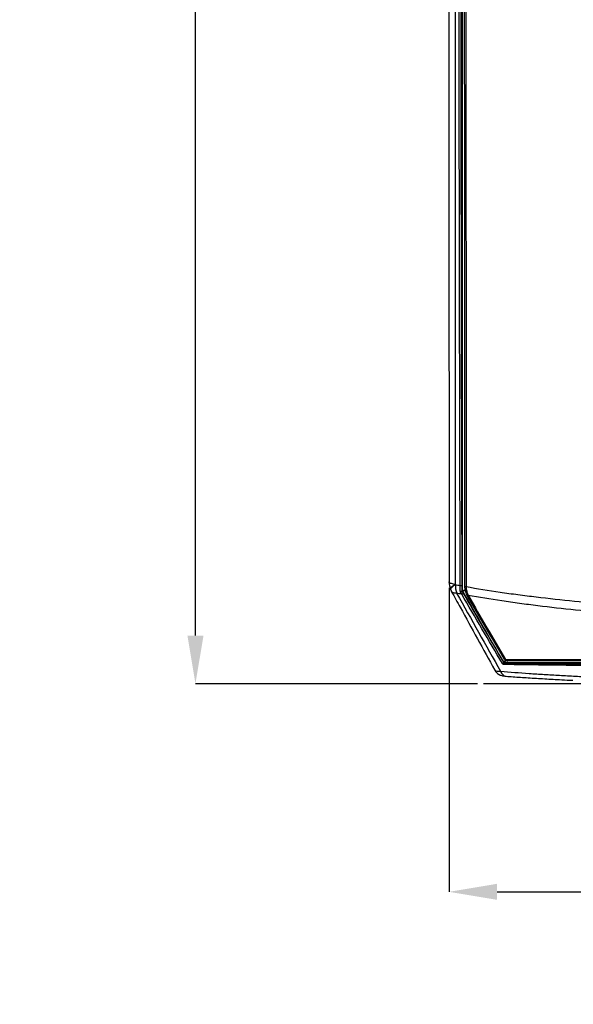
# Model space of a CAD drawing. Units: inches. Extents: x 0 to 339, y 0 to 75.
# Drawn here: x 186 to 192, y 21 to 32 of the extents above; entities that cross this region are included whole.
import ezdxf

# ---------------------------------------------------------------- set-up
doc = ezdxf.new("R2010")
doc.units = ezdxf.units.IN
doc.header["$MEASUREMENT"] = 0
doc.header["$PDSIZE"] = -1
doc.styles.add('Arial', font='ARIALUNI.TTF')
doc.dimstyles.new('Atlas', dxfattribs={"dimtxt": 0.5, "dimasz": 0.5, "dimexe": 0, "dimexo": 0.0625, "dimgap": 0.25, "dimtad": 0, "dimtih": 1, "dimtoh": 1, "dimrnd": 1e-09, "dimzin": 12, "dimdsep": 46, "dimtxsty": 'Arial', "dimcen": 0.09, "dimadec": 0, "dimazin": 3, "dimtfac": 1, "dimtofl": 0, "dimtmove": 0, "dimatfit": 3, "dimfxl": 1, "dimfrac": 1, "dimtolj": 1, "dimtzin": 12, "dimarcsym": 0})

# ---------------------------------------------------------------- blocks, each defined once
blk = doc.blocks.new('*D15')
at = {"color": 0, "lineweight": -2, "ltscale": 6, "transparency": 16777216}
for p, q in [((190.524, 41.771), (188.193, 41.771)), ((188.193, 41.271), (188.193, 33.766)), ((188.193, 25.119), (188.193, 32.624)), ((191.127, 24.619), (188.193, 24.619))]:
    blk.add_line(p, q, dxfattribs=at)
at = {"color": 0, "ltscale": 6, "transparency": 16777216}
for points in [[(188.11, 41.271), (188.277, 41.271), (188.193, 41.771)], [(188.11, 25.119), (188.277, 25.119), (188.193, 24.619)]]:
    blk.add_solid(points, dxfattribs=at)
at = {"layer": 'Defpoints', "color": 0, "ltscale": 6, "transparency": 16777216}
for p in [(188.193, 41.771), (190.587, 41.771), (191.19, 24.619)]:
    blk.add_point(p, dxfattribs=at)
at = {"color": 0, "ltscale": 6, "transparency": 16777216, "insert": (188.193, 33.516), "char_height": 0.5, "attachment_point": 2, "style": 'Arial'}
blk.add_mtext('\\A1;17.15" [436]', dxfattribs=at)
blk = doc.blocks.new('*D16')
at = {"color": 0, "lineweight": -2, "ltscale": 6, "transparency": 16777216}
for p, q in [((190.831, 25.615), (190.831, 22.453)), ((200.315, 25.615), (200.315, 22.453)), ((191.331, 22.453), (193.684, 22.453)), ((199.815, 22.453), (197.462, 22.453))]:
    blk.add_line(p, q, dxfattribs=at)
at = {"color": 0, "ltscale": 6, "transparency": 16777216}
for points in [[(191.331, 22.537), (191.331, 22.37), (190.831, 22.453)], [(199.815, 22.537), (199.815, 22.37), (200.315, 22.453)]]:
    blk.add_solid(points, dxfattribs=at)
at = {"layer": 'Defpoints', "color": 0, "ltscale": 6, "transparency": 16777216}
for p in [(190.831, 25.677), (200.315, 25.677), (200.315, 22.453)]:
    blk.add_point(p, dxfattribs=at)
at = {"color": 0, "ltscale": 6, "transparency": 16777216, "insert": (195.573, 22.774), "char_height": 0.5, "attachment_point": 2, "style": 'Arial'}
blk.add_mtext('\\A1;9.48" [241]', dxfattribs=at)

msp = doc.modelspace()

# ---------------------------------------------------------------- linework, layer by layer
at = {"linetype": 'Continuous', "lineweight": 25, "ltscale": 6}
for p, q in [((190.831, 25.678), (190.831, 25.677)), ((190.846, 25.6), (190.849, 25.594)), ((190.964, 25.586), (190.972, 25.588)), ((190.973, 25.583), (190.966, 25.581)), ((191.4, 24.838), (191.401, 24.841)), ((191.41, 24.836), (191.408, 24.834)), ((195.521, 24.836), (191.41, 24.836))]:
    msp.add_line(p, q, dxfattribs=at)
at = {"ltscale": 6}
msp.add_line((195.573, 24.619), (191.19, 24.619), dxfattribs=at)
at = {"linetype": 'Continuous', "lineweight": 25, "ltscale": 6, "flags": 128}
for points in [[(190.831, 25.677), (190.831, 25.676), (190.833, 25.673), (190.837, 25.67), (190.844, 25.666), (190.853, 25.663), (190.865, 25.66), (190.878, 25.658), (190.894, 25.655)], [(190.846, 25.6), (190.845, 25.604), (190.847, 25.61), (190.851, 25.617), (190.858, 25.626), (190.867, 25.635), (190.88, 25.645), (190.894, 25.655)], [(190.849, 25.594), (190.848, 25.598), (190.849, 25.604), (190.853, 25.611), (190.86, 25.62), (190.87, 25.629), (190.882, 25.639), (190.897, 25.649)], [(190.91, 25.56), (190.898, 25.56), (190.887, 25.561), (190.877, 25.563), (190.869, 25.566), (190.863, 25.57), (190.858, 25.575), (190.857, 25.576)], [(190.948, 25.582), (190.95, 25.581), (190.953, 25.581), (190.956, 25.581), (190.958, 25.581), (190.961, 25.582), (190.963, 25.583), (190.964, 25.585), (190.964, 25.586)], [(191.403, 24.818), (191.402, 24.82), (191.402, 24.823), (191.402, 24.826), (191.402, 24.828), (191.403, 24.83), (191.405, 24.832), (191.406, 24.833), (191.408, 24.834)]]:
    msp.add_lwpolyline(points, dxfattribs=at)
at = {"linetype": 'Continuous', "lineweight": 25, "ltscale": 36}
for centre, radius, start, end in [((191.027, 25.677), 0.197, 180.0024, 202.9799), ((191.139, 25.64), 0.242, 177.7575, 199.2266), ((190.954, 25.671), 0.0321, 259.0685, 288.6991), ((191.008, 25.648), 0.0186, 229.1366, 274.4275), ((191.007, 25.648), 0.0189, 230.2289, 274.7216), ((191.03, 25.671), 0.197, 202.9739, 208.7993), ((190.94, 25.606), 0.0357, 288.2876, 316.7171), ((190.962, 25.567), 0.0171, 274.3706, 337.4173), ((190.982, 25.588), 0.00984, 180.0326, 209.6314), ((191.028, 25.549), 0.0119, 220.2213, 282.3249), ((191.029, 25.544), 0.011, 224.0736, 286.5751), ((191.384, 24.845), 0.017, 276.3287, 338.2205), ((191.41, 24.846), 0.00984, 210.4073, 269.9894), ((191.415, 24.883), 0.0122, 227.1031, 290.6033), ((191.441, 24.894), 0.0394, 210.6225, 270), ((191.443, 24.88), 0.0252, 199.0646, 264.2017), ((191.436, 24.766), 0.0709, 195.3092, 261.2821)]:
    msp.add_arc(centre, radius, start, end, dxfattribs=at)
at = {"linetype": 'Continuous', "lineweight": 25, "ltscale": 6}
for points, knots in [([(190.972, 25.588), (190.971, 26.847), (190.971, 28.111), (190.97, 30.015), (190.97, 30.651), (190.97, 31.923), (190.97, 32.559), (190.97, 33.832), (190.97, 34.468), (190.97, 35.741), (190.97, 36.377), (190.971, 38.28), (190.971, 39.543), (190.972, 40.802)], [0.0001546, 0.0001546, 0.0001546, 0.0001546, 0.25, 0.25, 0.375, 0.375, 0.5, 0.5, 0.625, 0.625, 0.75, 0.75, 0.9998454, 0.9998454, 0.9998454, 0.9998454]), ([(190.831, 40.713), (190.831, 40.496), (190.831, 40.048), (190.831, 39.366), (190.831, 38.669), (190.83, 37.97), (190.83, 37.27), (190.83, 36.569), (190.83, 35.868), (190.83, 35.166), (190.83, 34.464), (190.83, 33.761), (190.83, 33.06), (190.83, 32.358), (190.83, 31.657), (190.83, 30.955), (190.83, 30.253), (190.83, 29.552), (190.83, 28.852), (190.83, 28.152), (190.831, 27.485), (190.831, 26.841), (190.831, 26.249), (190.831, 25.858), (190.831, 25.678)], [0, 0, 0, 0, 0.043561, 0.090085, 0.136626, 0.183164, 0.229711, 0.276273, 0.32284, 0.369401, 0.415949, 0.462477, 0.508977, 0.555448, 0.601934, 0.648451, 0.694992, 0.741548, 0.788114, 0.83468, 0.881237, 0.92144, 0.963757, 1, 1, 1, 1]), ([(190.894, 40.735), (190.894, 40.111), (190.894, 39.485), (190.894, 38.232), (190.893, 37.604), (190.893, 36.661), (190.893, 36.346), (190.893, 35.717), (190.893, 35.402), (190.893, 34.456), (190.893, 33.195), (190.893, 31.934), (190.893, 30.988), (190.893, 30.673), (190.893, 30.043), (190.893, 29.729), (190.893, 28.786), (190.894, 28.158), (190.894, 26.905), (190.894, 26.279), (190.894, 25.655)], [0, 0, 0, 0, 0.125, 0.125, 0.25, 0.25, 0.3125, 0.3125, 0.375, 0.375, 0.5, 0.625, 0.625, 0.6875, 0.6875, 0.75, 0.75, 0.875, 0.875, 1, 1, 1, 1]), ([(190.947, 25.64), (190.944, 26.891), (190.941, 28.147), (190.938, 29.723), (190.938, 30.039), (190.937, 30.67), (190.937, 30.986), (190.936, 31.934), (190.936, 32.565), (190.936, 33.514), (190.936, 33.83), (190.936, 34.462), (190.936, 34.778), (190.937, 35.725), (190.938, 36.356), (190.941, 38.244), (190.944, 39.499), (190.947, 40.75)], [0, 0, 0, 0, 0.25, 0.25, 0.3125, 0.3125, 0.375, 0.375, 0.5, 0.5, 0.5625, 0.5625, 0.625, 0.625, 0.75, 0.75, 1, 1, 1, 1]), ([(190.964, 40.749), (190.96, 39.498), (190.957, 38.243), (190.954, 36.355), (190.953, 35.725), (190.953, 34.778), (190.952, 34.462), (190.952, 33.83), (190.952, 33.514), (190.952, 32.565), (190.952, 31.934), (190.953, 30.986), (190.953, 30.671), (190.954, 30.04), (190.955, 29.724), (190.957, 28.148), (190.96, 26.892), (190.964, 25.641)], [0, 0, 0, 0, 0.25, 0.25, 0.375, 0.375, 0.4375, 0.4375, 0.5, 0.5, 0.625, 0.625, 0.6875, 0.6875, 0.75, 0.75, 1, 1, 1, 1]), ([(190.995, 25.634), (190.995, 26.886), (190.994, 28.143), (190.994, 29.72), (190.994, 30.036), (190.994, 30.668), (190.993, 30.984), (190.993, 31.932), (190.993, 32.565), (190.993, 33.83), (190.993, 34.464), (190.994, 35.728), (190.994, 36.358), (190.994, 38.248), (190.995, 39.504), (190.995, 40.756)], [0, 0, 0, 0, 0.25, 0.25, 0.3125, 0.3125, 0.375, 0.375, 0.5, 0.5, 0.625, 0.625, 0.75, 0.75, 1, 1, 1, 1]), ([(191.009, 40.76), (191.008, 39.508), (191.008, 38.251), (191.007, 36.36), (191.007, 35.729), (191.007, 34.464), (191.007, 33.831), (191.007, 32.564), (191.007, 31.932), (191.007, 30.983), (191.007, 30.667), (191.007, 30.034), (191.007, 29.718), (191.008, 28.14), (191.008, 26.882), (191.009, 25.63)], [0, 0, 0, 0, 0.25, 0.25, 0.375, 0.375, 0.5, 0.5, 0.625, 0.625, 0.6875, 0.6875, 0.75, 0.75, 1, 1, 1, 1]), ([(190.948, 25.582), (190.948, 25.591), (190.948, 25.6), (190.947, 25.62), (190.947, 25.63), (190.947, 25.64)], [0, 0, 0, 0, 0.5, 0.5, 1, 1, 1, 1]), ([(190.964, 25.641), (190.964, 25.631), (190.964, 25.622), (190.964, 25.603), (190.964, 25.594), (190.964, 25.586)], [0, 0, 0, 0, 0.5, 0.5, 1, 1, 1, 1]), ([(191.019, 25.541), (191.015, 25.548), (191.012, 25.555), (191.006, 25.57), (191.003, 25.578), (190.998, 25.601), (190.995, 25.617), (190.995, 25.633)], [0, 0, 0, 0, 0.25, 0.25, 0.5, 0.5, 1, 1, 1, 1]), ([(191.009, 25.629), (191.122, 25.609), (191.24, 25.59), (191.423, 25.563), (191.485, 25.554), (191.61, 25.538), (191.674, 25.53), (191.867, 25.506), (192, 25.492), (192.27, 25.466), (192.408, 25.454), (192.549, 25.444)], [0, 0, 0, 0, 0.25, 0.25, 0.375, 0.375, 0.5, 0.5, 0.75, 0.75, 1, 1, 1, 1]), ([(191.009, 25.629), (191.009, 25.612), (191.011, 25.597), (191.016, 25.574), (191.019, 25.566), (191.024, 25.551), (191.027, 25.544), (191.03, 25.537)], [0, 0, 0, 0, 0.5, 0.5, 0.75, 0.75, 1, 1, 1, 1]), ([(190.857, 25.576), (190.887, 25.522), (191.037, 25.25), (191.186, 24.978), (191.306, 24.761)], [0, 0, 0, 0, 0.199872, 1, 1, 1, 1]), ([(190.964, 25.586), (190.964, 25.585), (190.964, 25.585), (190.965, 25.583), (190.965, 25.582), (190.966, 25.581)], [0, 0, 0, 0, 0.5, 0.5, 1, 1, 1, 1]), ([(190.972, 25.588), (190.973, 25.588), (190.976, 25.589), (190.99, 25.592), (191.004, 25.596), (191.01, 25.597)], [0, 0, 0, 0, 0.370585, 0.740473, 1, 1, 1, 1]), ([(190.973, 25.583), (190.974, 25.584), (190.977, 25.584), (190.992, 25.589), (191.006, 25.593), (191.013, 25.595)], [0, 0, 0, 0, 0.359271, 0.717867, 1, 1, 1, 1]), ([(192.557, 25.348), (192.418, 25.359), (192.281, 25.371), (192.013, 25.398), (191.881, 25.413), (191.69, 25.437), (191.627, 25.445), (191.502, 25.462), (191.441, 25.471), (191.26, 25.498), (191.143, 25.517), (191.03, 25.537)], [0, 0, 0, 0, 0.25, 0.25, 0.5, 0.5, 0.625, 0.625, 0.75, 0.75, 1, 1, 1, 1]), ([(191.403, 24.818), (191.4, 24.818), (191.397, 24.819), (191.392, 24.821), (191.39, 24.822), (191.388, 24.825), (191.387, 24.826), (191.386, 24.828)], [0, 0, 0, 0, 0.5, 0.5, 0.75, 0.75, 1, 1, 1, 1]), ([(191.4, 24.838), (191.4, 24.838), (191.401, 24.837), (191.402, 24.835), (191.403, 24.835), (191.406, 24.834), (191.407, 24.834), (191.408, 24.834)], [0, 0, 0, 0, 0.25, 0.25, 0.5, 0.5, 1, 1, 1, 1]), ([(191.401, 24.841), (191.402, 24.842), (191.403, 24.844), (191.409, 24.854), (191.414, 24.862), (191.416, 24.864)], [0, 0, 0, 0, 0.433573, 0.864009, 1, 1, 1, 1]), ([(192.639, 24.804), (192.526, 24.805), (192.416, 24.806), (192.253, 24.807), (192.2, 24.808), (192.094, 24.809), (192.041, 24.81), (191.886, 24.811), (191.785, 24.813), (191.589, 24.815), (191.494, 24.817), (191.403, 24.818)], [0, 0, 0, 0, 0.25, 0.25, 0.375, 0.375, 0.5, 0.5, 0.75, 0.75, 1, 1, 1, 1]), ([(191.408, 24.834), (191.5, 24.832), (191.594, 24.831), (191.741, 24.829), (191.791, 24.828), (191.891, 24.827), (191.942, 24.827), (192.045, 24.825), (192.098, 24.825), (192.203, 24.824), (192.257, 24.823), (192.419, 24.822), (192.529, 24.821), (192.642, 24.82)], [0, 0, 0, 0, 0.25, 0.25, 0.375, 0.375, 0.5, 0.5, 0.625, 0.625, 0.75, 0.75, 1, 1, 1, 1]), ([(191.422, 24.86), (191.421, 24.858), (191.416, 24.849), (191.411, 24.84), (191.41, 24.837), (191.41, 24.836)], [0, 0, 0, 0, 0.125668, 0.561246, 1, 1, 1, 1]), ([(191.419, 24.871), (191.599, 24.871), (191.791, 24.87), (192.094, 24.87), (192.198, 24.87), (192.411, 24.869), (192.519, 24.869), (192.629, 24.869)], [0, 0, 0, 0, 0.5, 0.5, 0.75, 0.75, 1, 1, 1, 1]), ([(192.641, 24.855), (192.531, 24.855), (192.424, 24.855), (192.266, 24.855), (192.214, 24.855), (192.111, 24.855), (192.06, 24.855), (191.809, 24.855), (191.619, 24.855), (191.441, 24.855)], [0, 0, 0, 0, 0.25, 0.25, 0.375, 0.375, 0.5, 0.5, 1, 1, 1, 1]), ([(191.306, 24.762), (191.308, 24.759), (191.312, 24.749), (191.325, 24.734), (191.343, 24.719), (191.362, 24.709), (191.379, 24.703), (191.396, 24.7), (191.41, 24.698), (191.421, 24.697), (191.425, 24.697)], [0, 0, 0, 0, 0.0533006, 0.2227998, 0.3756169, 0.5132534, 0.633418, 0.7519238, 0.8997261, 1, 1, 1, 1]), ([(191.307, 24.762), (191.308, 24.761), (191.309, 24.754), (191.328, 24.748), (191.354, 24.748), (191.367, 24.748)], [0, 0, 0, 0, 0.134781, 0.57712, 1, 1, 1, 1]), ([(191.367, 24.748), (191.463, 24.74), (191.563, 24.733), (191.716, 24.722), (191.769, 24.719), (191.874, 24.712), (191.927, 24.709), (192.035, 24.703), (192.09, 24.7), (192.201, 24.694), (192.257, 24.691), (192.426, 24.684), (192.541, 24.679), (192.658, 24.675)], [0, 0, 0, 0, 0.25, 0.25, 0.375, 0.375, 0.5, 0.5, 0.625, 0.625, 0.75, 0.75, 1, 1, 1, 1]), ([(191.425, 24.696), (191.449, 24.695), (191.523, 24.689), (191.656, 24.68), (191.825, 24.67), (191.98, 24.661), (192.08, 24.656), (192.119, 24.655)], [0, 0, 0, 0, 0.110694, 0.345982, 0.594231, 0.842575, 1, 1, 1, 1])]:
    msp.add_open_spline(points, degree=3, knots=knots, dxfattribs=at)
for points in [[(190.894, 25.655), (190.895, 25.653), (190.896, 25.651), (190.897, 25.649)], [(190.897, 25.649), (190.914, 25.646), (190.93, 25.643), (190.947, 25.64)], [(190.995, 25.633), (190.995, 25.633), (190.995, 25.634), (190.995, 25.634)], [(191.009, 25.63), (191.009, 25.629), (191.009, 25.629), (191.009, 25.629)], [(190.91, 25.56), (191.062, 25.289), (191.214, 25.018), (191.367, 24.748)], [(190.963, 25.55), (190.945, 25.553), (190.928, 25.557), (190.91, 25.56)], [(190.951, 25.572), (190.949, 25.575), (190.948, 25.579), (190.948, 25.582)], [(190.963, 25.55), (190.959, 25.557), (190.955, 25.564), (190.951, 25.572)], [(191.386, 24.828), (191.243, 25.068), (191.103, 25.308), (190.963, 25.55)], [(190.966, 25.581), (190.97, 25.574), (190.974, 25.567), (190.978, 25.56)], [(191.401, 24.841), (191.257, 25.088), (191.114, 25.335), (190.973, 25.583)], [(190.978, 25.56), (191.117, 25.319), (191.257, 25.078), (191.4, 24.838)], [(191.021, 25.536), (191.02, 25.538), (191.02, 25.54), (191.019, 25.541)], [(191.407, 24.874), (191.277, 25.094), (191.149, 25.315), (191.021, 25.536)], [(191.03, 25.537), (191.031, 25.536), (191.032, 25.535), (191.033, 25.533)], [(191.033, 25.533), (191.16, 25.312), (191.289, 25.091), (191.419, 24.871)]]:
    msp.add_open_spline(points, degree=3, dxfattribs=at)

# ---------------------------------------------------------------- dimensions: what is measured, and where the dimension line sits
at = {"ltscale": 6}
dim = msp.add_linear_dim(base=(188.193, 41.771), p1=(191.19, 24.619), p2=(190.587, 41.771), angle=90, dimstyle='Atlas', override={"dimpost": '"'}, dxfattribs=at)
dim.commit()
dim.dimension.update_dxf_attribs({"geometry": '*D15', "text_midpoint": (188.193, 33.195), "dimtype": 160})
dim = msp.add_linear_dim(base=(200.315, 22.453), p1=(190.831, 25.677), p2=(200.315, 25.677), dimstyle='Atlas', override={"dimpost": '"'}, dxfattribs=at)
dim.commit()
dim.dimension.update_dxf_attribs({"geometry": '*D16', "text_midpoint": (195.573, 22.453), "dimtype": 160})

doc.saveas('drawing.dxf')
